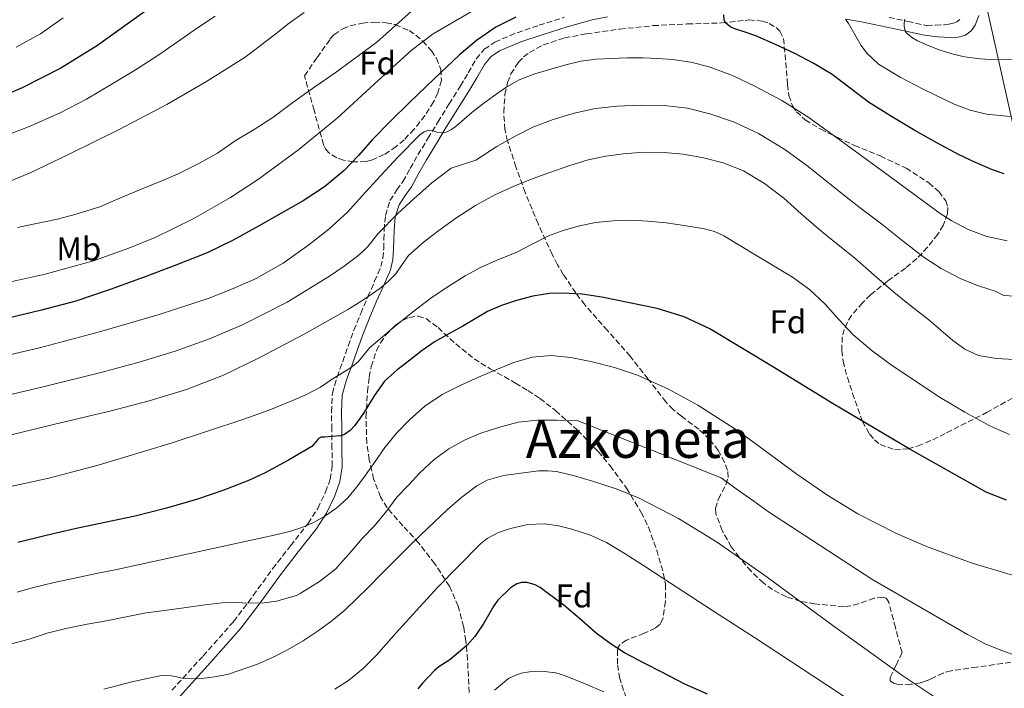
# Model space of a CAD drawing. Units: metres. Extents: x 562935 to 566359, y 4747227 to 4749573.
# Drawn here: x 563450 to 563749, y 4748288 to 4748491 of the extents above; entities that cross this region are included whole.
import ezdxf
from ezdxf.enums import TextEntityAlignment as Align

# ---------------------------------------------------------------- set-up
doc = ezdxf.new("R2010")
doc.units = ezdxf.units.M
doc.header["$MEASUREMENT"] = 0
doc.linetypes.add('DGN Style 3', pattern=[2.435891, 1.739922, -0.695969])
for name, color, linetype, lineweight in [('Camino', 7, 'DGN Style 3', 0), ('Curva de nivel directora', 30, 'Continuous', 30), ('Curva de nivel intermedia', 30, 'Continuous', 0), ('Etiqueta de uso rústico', 92, 'Continuous', 0), ('Etiqueta de zona arbolada', 92, 'Continuous', 0), ('Límite de municipio', 7, 'Continuous', 0), ('Margen derecho', 7, 'Continuous', 0), ('Texto de Área (paraje) menor', 7, 'Continuous', 0), ('Zona arbolada', 92, 'DGN Style 3', 0)]:
    doc.layers.add(name, color=color, linetype=linetype, lineweight=lineweight)
doc.styles.add('Style-Arial', font='arial.ttf')

msp = doc.modelspace()

# ---------------------------------------------------------------- linework, layer by layer
at = {"layer": 'Camino', "color": 7, "linetype": 'DGN Style 3', "lineweight": 0}
for points in [[(563495.93, 4748287.58, 783.25), (563505.41, 4748298.01, 785.55), (563514.68, 4748308.48, 788.29), (563520.68, 4748316.41, 790.66), (563526.54, 4748324.53, 793.06), (563531.99, 4748331.5, 794.77), (563537.33, 4748338.32, 796.24), (563540.27, 4748342.89, 796.95), (563542.68, 4748347.87, 797.66), (563544.07, 4748351.76, 798.44), (563544.64, 4748355.71, 799.22), (563544.61, 4748361.22, 800.02), (563544.55, 4748366.95, 800.83), (563544.43, 4748372.25, 801.72), (563544.75, 4748377.81, 802.86), (563546.15, 4748382.91, 804.18), (563547.88, 4748387.54, 805.57), (563549.52, 4748392.25, 807.05), (563551.26, 4748397.03, 808.53), (563553.34, 4748402.15, 809.95), (563555.49, 4748407.26, 811.15), (563557.58, 4748411.94, 811.98), (563559.51, 4748416.38, 812.74), (563560.11, 4748419, 813.48), (563560.34, 4748421.92, 814.18), (563560.4, 4748424.62, 814.32), (563560.46, 4748427.52, 814.43), (563560.88, 4748431.96, 814.96), (563562.24, 4748436.51, 815.58), (563564.35, 4748439.71, 816.18), (563566.2, 4748442.31, 816.8), (563568.39, 4748446.25, 817.8), (563570.74, 4748450.37, 818.77), (563573.76, 4748455.37, 819.54), (563576.79, 4748460.34, 820.26), (563580.26, 4748465.88, 821.39), (563583.69, 4748471.33, 822.54), (563586.01, 4748475.31, 823.33), (563588.5, 4748479.57, 823.79), (563590.93, 4748482.49, 823.81), (563594.14, 4748484.67, 823.81), (563600.95, 4748487.52, 823.86), (563607.62, 4748489.77, 823.94), (563615.25, 4748492.19, 824.48)], [(563714.02, 4748492.17, 834.43), (563719.71, 4748490.94, 835), (563725.26, 4748489.73, 835.46), (563725.54, 4748489.7, 835.47), (563728.18, 4748489.82, 835.77), (563730.83, 4748489.94, 836.06), (563732.24, 4748490.12, 836.27), (563733.63, 4748490.45, 836.5), (563734.62, 4748490.84, 836.58), (563735.49, 4748491.52, 836.67)]]:
    msp.add_polyline3d(points, dxfattribs=at)
at = {"layer": 'Curva de nivel directora', "color": 30, "linetype": 'Continuous', "lineweight": 30, "flags": 128}
for points, elevation in [([(563492.7, 4748497.57), (563483.04, 4748490.64), (563473.34, 4748483.67), (563462.1, 4748476.76), (563450.38, 4748470.76), (563442.32, 4748467.26)], 850), ([(563749.07, 4748444.58), (563745.48, 4748445.84), (563740.34, 4748448), (563735.32, 4748450.4), (563728.55, 4748453.99), (563721.87, 4748457.75), (563714.76, 4748462), (563707.77, 4748466.44), (563702.24, 4748470.65), (563696.7, 4748474.85), (563691.13, 4748478.16), (563685.39, 4748481.16), (563679.47, 4748483.94), (563673.48, 4748486.56), (563670.3, 4748487.64), (563667.07, 4748488.71), (563665.55, 4748489.43), (563664.31, 4748490.47), (563663.9, 4748491.4), (563663.82, 4748492.94)], 825), ([(563600.5, 4748492.23), (563594.41, 4748489.16), (563588.56, 4748485.19), (563583.26, 4748480.66), (563575.64, 4748473.5), (563568.13, 4748466.25), (563562.45, 4748460.59), (563556.81, 4748454.9), (563552.62, 4748450.2), (563548.32, 4748445.57), (563542.3, 4748440.65), (563535.83, 4748436.37), (563522.29, 4748428.69), (563514.58, 4748424.41), (563506.67, 4748420.6), (563497.1, 4748416.8), (563487.45, 4748413.21), (563477.16, 4748409.4), (563466.75, 4748405.91), (563456.29, 4748403.1), (563445.76, 4748400.58)], 825), ([(563749.77, 4748345.41), (563743.53, 4748347.86), (563720.09, 4748360.99), (563697.05, 4748374.63), (563678.37, 4748386.11), (563659.48, 4748397.49), (563651.7, 4748401.12), (563643.53, 4748403.68), (563626.62, 4748407.14), (563620.69, 4748408.02), (563614.73, 4748408.36), (563610.79, 4748408.17), (563605.72, 4748407.36), (563600.7, 4748406.04), (563596.19, 4748404.61), (563591.9, 4748402.73), (563588.11, 4748400.52), (563584.35, 4748398.31), (563580.16, 4748395.98), (563575.99, 4748393.61), (563572.07, 4748390.88), (563568.3, 4748387.93), (563564.28, 4748384.95), (563560.6, 4748381.59), (563557.48, 4748377.11), (563554.62, 4748372.47), (563553.05, 4748370.23), (563551.43, 4748368.02), (563550.1, 4748366.52), (563548.41, 4748365.38), (563547.18, 4748364.98), (563545.91, 4748364.81), (563544.67, 4748364.71), (563543.42, 4748364.62), (563542.39, 4748364.58), (563541.35, 4748364.52), (563540.51, 4748364.11), (563539.85, 4748363.31), (563538.49, 4748361.72), (563531.38, 4748357.5), (563524.08, 4748353.55), (563519.03, 4748351.27), (563511.44, 4748348.27), (563503.72, 4748345.66), (563494.26, 4748342.93), (563484.71, 4748340.54), (563475.56, 4748338.6), (563466.41, 4748336.63), (563457.72, 4748334.59), (563449.02, 4748332.54)], 800), ([(563658.77, 4748286.35), (563651.94, 4748289.48), (563645.09, 4748292.97), (563639.54, 4748295.8), (563633.6, 4748299), (563629.2, 4748301.84), (563624.98, 4748304.94), (563619.91, 4748309.39), (563615.12, 4748313.48), (563610.02, 4748317.24), (563607.88, 4748318.84), (563606.39, 4748319.68), (563603.97, 4748320.33), (563602.36, 4748320.35), (563600.84, 4748319.95), (563598.88, 4748318.72), (563595.09, 4748314.94), (563593.78, 4748313.26), (563590.79, 4748308.03), (563588.07, 4748303.93), (563585.75, 4748301.28), (563580.48, 4748296.8), (563577.11, 4748294.75), (563575.86, 4748293.71), (563572.16, 4748289.69), (563570.69, 4748288.03)], 775)]:
    msp.add_lwpolyline(points, dxfattribs=dict(at, elevation=elevation))
at = {"layer": 'Curva de nivel intermedia', "color": 30, "linetype": 'Continuous', "lineweight": 0, "flags": 128}
for points, elevation in [([(563439.98, 4748410.27), (563457.34, 4748414.14), (563472.08, 4748418.19), (563482.86, 4748421.98), (563490.79, 4748425.26), (563502.42, 4748430.89), (563513.73, 4748437.37), (563522.29, 4748442.97), (563534.49, 4748451.96), (563546.22, 4748461.56), (563557.43, 4748471.86), (563568.69, 4748482.12), (563575.39, 4748487.2), (563590.84, 4748496.17)], 830), ([(563440.29, 4748439.73), (563452.63, 4748444.8), (563464.7, 4748450.54), (563479.64, 4748457.94), (563494.37, 4748465.72), (563506.4, 4748472.71), (563518.18, 4748480.1), (563527.14, 4748486.91), (563531.54, 4748490.43), (563536.14, 4748493.69)], 840), ([(563448.96, 4748428.3), (563454.19, 4748429.45), (563461.17, 4748430.87), (563466.38, 4748432.26), (563473.97, 4748434.62), (563480.3, 4748437.27), (563486.41, 4748439.83), (563492.89, 4748442.5), (563497.79, 4748444.58), (563504.35, 4748447.81), (563509.79, 4748450.92), (563515.13, 4748454.6), (563520.93, 4748458.09), (563526.62, 4748461.77), (563532.65, 4748466.25), (563534.16, 4748467.35), (563539.44, 4748471.06), (563545.6, 4748475.3), (563558.22, 4748484.65), (563570.62, 4748495.67)], 835), ([(563443.31, 4748455.4), (563452.85, 4748459.07), (563462.18, 4748463.26), (563469.91, 4748467.34), (563477.46, 4748471.73), (563484.59, 4748476.07), (563491.62, 4748480.57), (563497.66, 4748484.77), (563503.7, 4748489), (563509.12, 4748492.59)], 845), ([(563448.59, 4748483.16), (563455.98, 4748487.2), (563462.88, 4748492.05)], 855), ([(563700.81, 4748491.67), (563701.64, 4748490.27), (563702.48, 4748488.88), (563703.99, 4748486.26), (563705.53, 4748483.64), (563707.22, 4748481.33), (563710.84, 4748477.96), (563717.37, 4748473.95), (563724.35, 4748470.32), (563733.85, 4748465.74), (563738.69, 4748464), (563743.63, 4748462.77), (563750.86, 4748461.99)], 830), ([(563718.81, 4748491.6), (563718.65, 4748490.53), (563718.64, 4748489.49), (563718.78, 4748488.45), (563719.16, 4748487.69), (563719.77, 4748487.06), (563721.19, 4748485.97), (563722.7, 4748485.09), (563725.93, 4748483.58), (563729.24, 4748482.28), (563733.06, 4748481.05), (563736.97, 4748480.13), (563741.69, 4748479.53), (563746.43, 4748479.3), (563752.35, 4748479.32)], 835), ([(563749.95, 4748424.19), (563743.74, 4748425.59), (563738.11, 4748427.72), (563732.87, 4748430.37), (563729.59, 4748432.52), (563721.17, 4748438.7), (563712.75, 4748444.88), (563701.03, 4748453.43), (563689.29, 4748461.94), (563681.43, 4748466.89), (563673.18, 4748471.28), (563666.36, 4748474.5), (563659.28, 4748477.09), (563653.75, 4748478.51), (563648.14, 4748479.35), (563643.67, 4748479.7), (563639.2, 4748479.86), (563634.35, 4748479.84), (563629.5, 4748479.7), (563624.91, 4748479.45), (563620.33, 4748478.87), (563615.72, 4748477.78), (563611.18, 4748476.44), (563606.27, 4748474.98), (563601.49, 4748473.14), (563597.51, 4748470.84), (563593.77, 4748468.2), (563590.42, 4748465.74), (563587.12, 4748463.22), (563584.77, 4748461.25), (563582.43, 4748459.24), (563580.94, 4748458.12), (563579.29, 4748457.24), (563578.03, 4748457.08), (563576.75, 4748457.22), (563575.41, 4748457.63), (563574.09, 4748457.89), (563572.63, 4748457.41), (563571.34, 4748456.45), (563564.67, 4748449.69), (563558.25, 4748442.82), (563553.81, 4748437.87), (563549.32, 4748432.95), (563543.65, 4748427.73), (563537.53, 4748422.97), (563529.79, 4748417.49), (563521.53, 4748412.82), (563514.32, 4748409.59), (563507, 4748406.71), (563492.08, 4748401.8), (563473.9, 4748396.55), (563455.64, 4748391.72), (563443.36, 4748388.89)], 820), ([(563764.94, 4748406.63), (563748.89, 4748407.61), (563746.32, 4748408.92), (563741.23, 4748410.55), (563735.83, 4748412.69), (563729.87, 4748415.87), (563724.71, 4748419.19), (563718.4, 4748423.99), (563711.79, 4748429.26), (563706.18, 4748433.59), (563701.03, 4748437.55), (563695.6, 4748441.9), (563689.38, 4748446.84), (563682.3, 4748452.05), (563674.29, 4748456.87), (563666.68, 4748460.41), (563659.53, 4748462.84), (563652.7, 4748464.52), (563645.62, 4748465.34), (563638.37, 4748465.5), (563631.33, 4748465.19), (563624.74, 4748464.49), (563618.28, 4748463.04), (563611.84, 4748461.12), (563605.73, 4748458.84), (563600.29, 4748456.1), (563594.77, 4748452.93), (563588.35, 4748448.78)], 815), ([(563651.38, 4748450.59), (563645.6, 4748451.14), (563639.44, 4748451.15), (563633.29, 4748450.69), (563627.89, 4748449.96), (563622.56, 4748448.81), (563616.66, 4748447.03), (563610.84, 4748445.05), (563605.5, 4748443.07), (563600.2, 4748440.95), (563594.11, 4748438.18), (563588.22, 4748434.98), (563582.58, 4748431.29), (563577.12, 4748427.33), (563572.38, 4748423.72), (563567.88, 4748419.8), (563565.91, 4748417.05), (563564.03, 4748414.21), (563561.72, 4748411.82), (563559.18, 4748409.69), (563554.45, 4748406.46), (563549.58, 4748403.46), (563536.16, 4748395.84), (563522.51, 4748388.62), (563511.63, 4748383.42), (563500.41, 4748379.06), (563489.01, 4748375.59), (563477.5, 4748372.57), (563459.95, 4748368.35), (563442.41, 4748364.1)], 810), ([(563588.35, 4748448.78), (563580.8, 4748446.32), (563574.95, 4748441.83), (563569.62, 4748437.15), (563564.67, 4748432.55), (563558.65, 4748426.42), (563555.46, 4748422.47), (563554.02, 4748421), (563552.4, 4748419.62), (563548.28, 4748416.49), (563543.89, 4748413.48), (563531.01, 4748405.56), (563517.64, 4748398.8), (563507.37, 4748394.42), (563496.89, 4748390.64), (563485.92, 4748387.36), (563474.68, 4748384.29), (563457.16, 4748379.89), (563439.53, 4748375.82)], 815), ([(563752.12, 4748388.16), (563746.65, 4748388.41), (563741.22, 4748389.4), (563737.08, 4748391.28), (563733.4, 4748393.94), (563729.76, 4748397.09), (563726.1, 4748400.2), (563720.75, 4748404.36), (563715.43, 4748408.58), (563709.46, 4748413.8), (563703.5, 4748419.03), (563698.03, 4748423.45), (563692.55, 4748427.86), (563687.26, 4748432.49), (563681.98, 4748437.17), (563676.11, 4748441.66), (563669.71, 4748445.48), (563663.56, 4748447.95), (563657.15, 4748449.56), (563651.38, 4748450.59)], 810), ([(563750.69, 4748365.34), (563744.85, 4748367.88), (563737.04, 4748372.15), (563729.53, 4748376.59), (563715.03, 4748386.21), (563708.85, 4748390.8), (563702.98, 4748395.75), (563698.78, 4748400.36), (563694.62, 4748405.01), (563689.84, 4748409.4), (563684.65, 4748413.22), (563679.06, 4748416.55), (563673.47, 4748419.88), (563668.61, 4748422.82), (563663.72, 4748425.75), (563660.92, 4748427.02), (563657.93, 4748427.83), (563651.75, 4748428.85), (563646.21, 4748429.68), (563640.65, 4748430.26), (563635.4, 4748430.49), (563630.14, 4748430.36), (563624.77, 4748429.77), (563619.44, 4748428.69), (563614.86, 4748427.42), (563610.43, 4748425.73), (563605.49, 4748423.22), (563600.59, 4748420.69), (563595.25, 4748418.52), (563589.95, 4748416.26), (563585.09, 4748413.6), (563580.4, 4748410.63), (563575.12, 4748407.07), (563570.01, 4748403.3), (563566.06, 4748400.11), (563562.14, 4748396.89), (563559.13, 4748394.38), (563556.16, 4748391.83), (563554.35, 4748389.68), (563552.57, 4748387.49), (563550.92, 4748386.11), (563549.15, 4748384.87), (563547.04, 4748383.6), (563544.94, 4748382.33), (563543.04, 4748381.04)], 805), ([(563753.54, 4748321.99), (563739.24, 4748326.22), (563725.36, 4748331.29), (563716.33, 4748335.22), (563704.55, 4748341.21), (563695.08, 4748346.99), (563686.02, 4748353.31), (563668.23, 4748366.31), (563655.88, 4748374.26), (563646.9, 4748379.18), (563637.55, 4748383.41), (563630.5, 4748385.72), (563623.29, 4748387.53), (563617.26, 4748388.76), (563611.23, 4748389.33), (563605.52, 4748388.82), (563599.87, 4748387.21), (563594.44, 4748385.04), (563589.16, 4748382.74), (563583.57, 4748380.21), (563578.07, 4748377.48), (563572.87, 4748373.99), (563568.19, 4748369.78), (563564.25, 4748365.72), (563560.67, 4748361.38)], 795), ([(563543.04, 4748381.04), (563541.13, 4748379.77), (563536.87, 4748377.5), (563532.44, 4748375.56), (563525.17, 4748372.68), (563517.8, 4748370.04), (563495.7, 4748362.76), (563473.46, 4748356.06), (563458.48, 4748352.1), (563428.6, 4748345.57)], 805), ([(563753.3, 4748297.83), (563748.31, 4748299.67), (563743.43, 4748301.62), (563737.83, 4748304.55), (563708.73, 4748321.32), (563677.4, 4748341.83), (563672.89, 4748345.08), (563668.25, 4748348.31), (563663.64, 4748351.69), (563662.94, 4748352.18), (563619.19, 4748369.59), (563612.99, 4748369.73), (563607.1, 4748369.72), (563601.27, 4748369.05), (563595.99, 4748367.72), (563589.9, 4748365.75), (563584.91, 4748363.61), (563580.12, 4748360.95), (563575.64, 4748357.75), (563571.34, 4748353.69), (563567.83, 4748349.93), (563564.36, 4748346.26), (563561.26, 4748342.12), (563557.51, 4748337.61), (563553.79, 4748333.77), (563550.43, 4748329.82), (563547.13, 4748326.04), (563545.74, 4748324.54), (563540.79, 4748320.66), (563534.97, 4748317.05), (563533.8, 4748316.44), (563527.77, 4748314.66), (563524.03, 4748314.14), (563518.44, 4748314.06), (563516.22, 4748314.3), (563511.21, 4748314.14), (563506.09, 4748313.56), (563500.31, 4748312.71), (563493.64, 4748311.82), (563488.09, 4748311.1), (563481.47, 4748309.82), (563476.04, 4748308.74), (563470.14, 4748307.64), (563463.69, 4748306.36), (563457.98, 4748304.89), (563452.52, 4748303.1), (563445.61, 4748301.32)], 790), ([(563560.67, 4748361.38), (563557.72, 4748357.17), (563554.79, 4748352.94), (563552.18, 4748349.43), (563549.39, 4748346.04), (563546.11, 4748343.04), (563542.41, 4748340.54), (563539.03, 4748338.58), (563535.47, 4748337.05), (563531.71, 4748335.86), (563527.91, 4748334.89), (563503.27, 4748329.56), (563478.62, 4748324.23), (563473.35, 4748323.15), (563467.31, 4748321.91), (563460.09, 4748320.33), (563453.44, 4748318.7), (563448.85, 4748317.38)], 795), ([(563735.86, 4748280.24), (563718.21, 4748291.94), (563696.93, 4748307.26), (563675.86, 4748322.77), (563661.5, 4748332.71), (563650.03, 4748339.83), (563638.01, 4748346.02), (563630.98, 4748348.79), (563623.8, 4748351.17), (563618.39, 4748352.8), (563612.92, 4748354.05), (563610.22, 4748354.33), (563607.48, 4748354.27), (563601.99, 4748353.61), (563596.81, 4748352.83), (563591.8, 4748351.44), (563588.7, 4748349.77), (563584.06, 4748346.26), (563579.76, 4748342.58), (563571.63, 4748334.84), (563567.9, 4748331.21), (563564.2, 4748327.56), (563559.9, 4748323.22), (563555.59, 4748318.87), (563552.07, 4748315.4), (563548.49, 4748311.98), (563544.56, 4748308.65), (563540.39, 4748305.61), (563535.81, 4748302.59), (563531.06, 4748299.85), (563526.56, 4748297.57), (563521.94, 4748295.53), (563512.84, 4748292.42), (563508.9, 4748291.63), (563504.92, 4748291.19), (563501.96, 4748291.1), (563499, 4748291.27), (563497.41, 4748291.62), (563495.82, 4748291.98), (563494.06, 4748292.09), (563492.3, 4748291.98), (563483.76, 4748290.12), (563475.27, 4748287.89)], 785), ([(563639.38, 4748325.49), (563633.77, 4748329.08), (563628.06, 4748332.55), (563622.94, 4748334.87), (563617.51, 4748336.58), (563613.46, 4748337.6), (563609.38, 4748338.17), (563604.16, 4748338), (563598.94, 4748336.81), (563595.21, 4748335.5), (563591.79, 4748333.72), (563589.77, 4748332.12), (563576.58, 4748318.74), (563564.01, 4748304.98), (563561.08, 4748301.63), (563558.14, 4748298.3), (563554.09, 4748294.2), (563549.61, 4748290.55), (563545.47, 4748287.96)], 780), ([(563716.21, 4748275.14), (563694.65, 4748289.39), (563673.05, 4748303.59), (563662.31, 4748310.55), (563651.57, 4748317.51), (563645.48, 4748321.5), (563639.38, 4748325.49)], 780), ([(563627.23, 4748287.12), (563621.11, 4748289.77), (563615.35, 4748292.09), (563612.72, 4748292.84), (563609.17, 4748293.29), (563604.69, 4748293.2), (563602.15, 4748292.75), (563600.53, 4748292.2), (563598.31, 4748291.13), (563594.05, 4748287.6)], 770)]:
    msp.add_lwpolyline(points, dxfattribs=dict(at, elevation=elevation))
at = {"layer": 'Límite de municipio', "color": 7, "linetype": 'Continuous', "lineweight": 0}
msp.add_polyline3d([(563880.4, 4747990.66, 661.26), (563864.16, 4748046.82, 685.79), (563849.22, 4748092.97, 710.46), (563847.77, 4748097.25, 711.98), (563836.17, 4748129.78, 729.07), (563823.64, 4748169.4, 747.48), (563797.94, 4748239.59, 777.43), (563779.99, 4748303.58, 792.29), (563769.81, 4748370.67, 806.08), (563757.51, 4748433.48, 822.62), (563742.78, 4748499.76, 839.07), (563739.17, 4748533.11, 850.31), (563729.07, 4748585.31, 870.5), (563718.58, 4748631.38, 883.63), (563705.16, 4748700, 907.75)], dxfattribs=at)
at = {"layer": 'Margen derecho', "color": 7, "linetype": 'Continuous', "lineweight": 0}
for points in [[(563741.27, 4748492.73, 837.07), (563740.21, 4748489.83, 836.69), (563738.98, 4748488.04, 836.41), (563737.26, 4748486.77, 836.18), (563735.06, 4748486.15, 836.06), (563732.85, 4748486.05, 835.97), (563728.78, 4748486.24, 835.72), (563724.75, 4748486.76, 835.46), (563719.07, 4748487.99, 835), (563713.39, 4748489.22, 834.43), (563705.67, 4748490.82, 831.7), (563700.83, 4748491.64, 830)], [(563628.35, 4748492.29, 826.38), (563623.7, 4748491.38, 825.49), (563616.11, 4748489.29, 824.48), (563608.56, 4748486.9, 823.94), (563602.02, 4748484.69, 823.86), (563595.59, 4748482.01, 823.81), (563592.97, 4748480.23, 823.81), (563590.98, 4748477.83, 823.79), (563588.62, 4748473.79, 823.33), (563586.27, 4748469.77, 822.54), (563582.81, 4748464.28, 821.39), (563579.36, 4748458.76, 820.26), (563576.34, 4748453.8, 819.54), (563573.34, 4748448.84, 818.77), (563571.02, 4748444.77, 817.8), (563568.75, 4748440.69, 816.8), (563566.84, 4748438.01, 816.18), (563565.01, 4748435.22, 815.58), (563563.86, 4748431.38, 814.96), (563563.47, 4748427.35, 814.43), (563563.42, 4748424.56, 814.32), (563563.36, 4748421.77, 814.18), (563563.1, 4748418.54, 813.48), (563562.38, 4748415.43, 812.74), (563560.35, 4748410.73, 811.98), (563558.26, 4748406.06, 811.15), (563556.13, 4748401, 809.95), (563554.08, 4748395.94, 808.53)], [(563554.08, 4748395.94, 808.53), (563552.36, 4748391.24, 807.05), (563550.72, 4748386.52, 805.57), (563549.03, 4748381.98, 804.18), (563547.74, 4748377.32, 802.86), (563547.46, 4748372.2, 801.72), (563547.57, 4748367, 800.83), (563547.63, 4748361.25, 800.02), (563547.66, 4748355.5, 799.22), (563547.01, 4748351.03, 798.44), (563545.47, 4748346.7, 797.66), (563542.91, 4748341.41, 796.95), (563539.79, 4748336.57, 796.24), (563534.36, 4748329.64, 794.77), (563528.96, 4748322.71, 793.06), (563523.11, 4748314.61, 790.66), (563517.02, 4748306.57, 788.29), (563507.65, 4748295.99, 785.55), (563498.19, 4748285.58, 783.25)]]:
    msp.add_polyline3d(points, dxfattribs=at)
at = {"layer": 'Zona arbolada', "color": 92, "linetype": 'DGN Style 3', "lineweight": 0}
msp.add_polyline3d([(563554.87, 4748448.32, 837.72), (563551.09, 4748448.24, 838.14), (563548.12, 4748448.75, 838.43), (563546.05, 4748449.47, 838.66), (563543.5, 4748451.11, 839.07), (563542.61, 4748452.19, 839.33), (563542.05, 4748453.45, 839.63), (563539.14, 4748463.94, 842.16), (563536.23, 4748474.44, 844.69), (563540.11, 4748479.97, 843.81), (563544, 4748485.51, 842.93), (563545.21, 4748486.89, 842.6), (563547.87, 4748488.71, 841.73), (563550.18, 4748489.63, 840.92), (563553.85, 4748490.44, 839.67), (563557.38, 4748490.73, 838.64), (563561.06, 4748490.55, 837.75), (563563.85, 4748489.97, 837.11), (563568.04, 4748488.16, 836.27), (563570.13, 4748486.76, 835.92), (563572.19, 4748484.97, 835.63), (563574.86, 4748482, 835.28), (563576.37, 4748479.74, 835.04), (563577.73, 4748476.34, 834.69), (563577.86, 4748473, 834.35), (563576.81, 4748469.26, 833.95), (563575.51, 4748466.47, 833.66), (563572.87, 4748462.32, 833.28), (563569.6, 4748458.18, 833.04), (563566.51, 4748454.92, 833.52), (563564.14, 4748452.88, 834.45), (563560.47, 4748450.44, 836.15), (563556.67, 4748448.74, 837.42)], close=True, dxfattribs=at)
for points in [[(563551.09, 4748448.24, 838.14), (563548.12, 4748448.75, 838.43), (563546.05, 4748449.47, 838.66), (563543.5, 4748451.11, 839.07), (563542.61, 4748452.19, 839.33), (563542.05, 4748453.45, 839.63), (563539.14, 4748463.94, 842.16), (563536.23, 4748474.44, 844.69), (563540.11, 4748479.97, 843.81), (563544, 4748485.51, 842.93), (563545.21, 4748486.89, 842.6), (563547.87, 4748488.71, 841.73), (563550.18, 4748489.63, 840.92), (563553.85, 4748490.44, 839.67), (563557.38, 4748490.73, 838.64), (563561.06, 4748490.55, 837.75), (563563.85, 4748489.97, 837.11), (563568.04, 4748488.16, 836.27), (563570.13, 4748486.76, 835.92), (563572.19, 4748484.97, 835.63), (563574.86, 4748482, 835.28), (563576.37, 4748479.74, 835.04), (563577.73, 4748476.34, 834.69), (563577.86, 4748473, 834.35), (563576.81, 4748469.26, 833.95), (563575.51, 4748466.47, 833.66), (563572.87, 4748462.32, 833.28), (563569.6, 4748458.18, 833.04), (563566.51, 4748454.92, 833.52), (563564.14, 4748452.88, 834.45), (563560.47, 4748450.44, 836.15), (563556.67, 4748448.74, 837.42), (563554.87, 4748448.32, 837.72), (563551.09, 4748448.24, 838.14)], [(563755.86, 4748296.95, 797.86), (563748.5, 4748295.72, 797.36), (563740.68, 4748294.62, 797.75), (563732.89, 4748293.51, 798.22), (563730.47, 4748292.82, 797.93), (563726.98, 4748291.2, 797.1), (563725.26, 4748290.42, 796.8), (563723.51, 4748289.83, 796.78), (563720.68, 4748289.39, 797.01), (563718.16, 4748289.31, 797.21), (563716.42, 4748289.45, 797.38), (563715.34, 4748289.72, 797.52), (563714.34, 4748290.4, 797.73), (563714.36, 4748291.49, 797.97), (563716.17, 4748295.25, 798.66), (563717.98, 4748299.01, 799.34), (563715.95, 4748306.68, 799.92), (563713.91, 4748314.34, 800.5), (563713.17, 4748315.54, 800.55), (563712.1, 4748315.93, 800.51), (563709.5, 4748315.57, 800.29), (563704.73, 4748313.9, 799.9), (563702.35, 4748313.21, 799.8), (563700.22, 4748313.03, 799.82), (563691.47, 4748313.81, 800.56), (563687.11, 4748314.6, 801.08), (563682.78, 4748316.01, 801.65), (563678.56, 4748318.2, 802.35), (563675.8, 4748320.2, 802.93), (563672.04, 4748323.77, 803.82), (563668.41, 4748328.01, 804.62), (563666.05, 4748331.23, 804.92), (563663.28, 4748336.15, 804.94), (563661.37, 4748341.22, 805.14), (563661.21, 4748342.87, 805.42), (563662.11, 4748345.77, 806.31), (563664.39, 4748350.14, 807.96), (563665.08, 4748352.31, 808.61), (563664.92, 4748354.47, 808.98), (563663.97, 4748356.94, 808.95), (563662.05, 4748360.52, 808.46), (563659.48, 4748363.85, 808.21), (563656.15, 4748366.94, 808.39), (563650.87, 4748370.91, 808.9), (563648.37, 4748372.95, 809.34), (563646.14, 4748375.24, 809.94), (563640.72, 4748382.2, 812.65), (563635.29, 4748389.16, 815.41), (563628.35, 4748396.96, 817.18), (563621.5, 4748404.77, 818.93), (563618.72, 4748408.38, 820.26), (563614.94, 4748414.01, 822.77), (563613.22, 4748416.98, 823.86), (563611.58, 4748420.07, 824.59), (563607.29, 4748429.39, 825.38), (563603.36, 4748438.95, 826.06), (563600.51, 4748446.74, 827.12), (563598.02, 4748454.6, 828.18), (563597.22, 4748458.04, 828.54), (563596.82, 4748463.39, 828.99), (563597.22, 4748468.71, 829.52), (563598.03, 4748472.38, 830.27), (563599.04, 4748475, 831.08), (563601.31, 4748478.57, 832.34), (563602.84, 4748480.13, 832.86), (563604.64, 4748481.51, 833.23), (563608.87, 4748483.81, 833.79), (563615.35, 4748485.95, 834.51), (563622.05, 4748487.17, 835.12), (563632.15, 4748488.61, 835.98), (563642.3, 4748489.67, 836.56), (563652.67, 4748490.18, 836.75), (563663.04, 4748490.47, 836.91), (563671.39, 4748491.38, 837.1), (563675.54, 4748491.05, 837.2), (563677.6, 4748490.32, 837.24), (563679.65, 4748489.06, 837.26), (563680.8, 4748487.95, 837.2), (563681.91, 4748485.76, 836.78), (563682.62, 4748478.44, 835.06), (563683.17, 4748471.74, 834.29), (563683.57, 4748468.41, 833.9), (563684.7, 4748465.25, 833.52), (563685.88, 4748463.5, 833.28), (563688.49, 4748461, 832.85), (563693.26, 4748458.16, 832.21), (563698.3, 4748455.69, 831.63), (563703.47, 4748453.26, 831.31), (563711.34, 4748450.03, 831.38), (563719.17, 4748446.34, 831.5), (563726.16, 4748441.85, 831.44), (563729.12, 4748439.22, 831.39), (563731.26, 4748436.39, 831.28), (563731.88, 4748434.4, 831.09), (563731.79, 4748432.5, 830.78), (563730.51, 4748428.94, 830.01), (563728.85, 4748426.22, 829.32), (563725.72, 4748422.29, 828.27), (563722.43, 4748418.85, 827.41), (563718.98, 4748415.9, 826.8), (563713.53, 4748411.98, 826.08), (563708.35, 4748407.78, 825.1), (563705.91, 4748405.37, 824.2), (563702.64, 4748401.56, 822.35), (563701.34, 4748399.5, 821.47), (563700.35, 4748397.29, 820.78), (563699.78, 4748395.03, 820.27), (563699.63, 4748390.85, 819.41), (563700.08, 4748387.6, 818.81), (563701.35, 4748382.68, 817.95), (563702.94, 4748377.86, 817.14), (563705.93, 4748369.28, 815.69), (563708.11, 4748365.43, 815.12), (563709.56, 4748363.75, 814.93), (563711.32, 4748362.28, 814.8), (563715.8, 4748360.68, 814.83), (563719.78, 4748360.98, 815.08), (563722.83, 4748361.85, 815.33), (563727.33, 4748363.77, 815.68), (563731.52, 4748365.86, 815.86), (563743.68, 4748372.02, 815.84), (563755.61, 4748378.66, 815.89)], [(563603.36, 4748438.95, 826.06), (563600.51, 4748446.74, 827.12), (563598.02, 4748454.6, 828.18), (563597.22, 4748458.04, 828.54), (563596.82, 4748463.39, 828.99), (563597.22, 4748468.71, 829.52), (563598.03, 4748472.38, 830.27), (563599.04, 4748475, 831.08), (563601.31, 4748478.57, 832.34), (563602.84, 4748480.13, 832.86), (563604.64, 4748481.51, 833.23), (563608.87, 4748483.81, 833.79), (563615.35, 4748485.95, 834.51), (563622.05, 4748487.17, 835.12), (563632.15, 4748488.61, 835.98), (563642.3, 4748489.67, 836.56), (563652.67, 4748490.18, 836.75), (563663.04, 4748490.47, 836.91), (563671.39, 4748491.38, 837.1), (563675.54, 4748491.05, 837.2), (563677.6, 4748490.32, 837.24), (563679.65, 4748489.06, 837.26), (563680.8, 4748487.95, 837.2), (563681.91, 4748485.76, 836.78), (563682.62, 4748478.44, 835.06), (563683.17, 4748471.74, 834.29), (563683.57, 4748468.41, 833.9), (563684.7, 4748465.25, 833.52), (563685.88, 4748463.5, 833.28), (563688.49, 4748461, 832.85), (563693.26, 4748458.16, 832.21), (563698.3, 4748455.69, 831.63), (563703.47, 4748453.26, 831.31), (563711.34, 4748450.03, 831.38), (563719.17, 4748446.34, 831.5), (563726.16, 4748441.85, 831.44), (563729.12, 4748439.22, 831.39), (563731.26, 4748436.39, 831.28), (563731.88, 4748434.4, 831.09), (563731.79, 4748432.5, 830.78), (563730.51, 4748428.94, 830.01), (563728.85, 4748426.22, 829.32), (563725.72, 4748422.29, 828.27), (563722.43, 4748418.85, 827.41), (563718.98, 4748415.9, 826.8), (563713.53, 4748411.98, 826.08), (563708.35, 4748407.78, 825.1), (563705.91, 4748405.37, 824.2), (563702.64, 4748401.56, 822.35), (563701.34, 4748399.5, 821.47), (563700.35, 4748397.29, 820.78), (563699.78, 4748395.03, 820.27), (563699.63, 4748390.85, 819.41)], [(563755.86, 4748296.95, 797.86), (563748.5, 4748295.72, 797.36), (563740.68, 4748294.62, 797.75), (563732.89, 4748293.51, 798.22), (563730.47, 4748292.82, 797.93), (563726.98, 4748291.2, 797.1), (563725.26, 4748290.42, 796.8), (563723.51, 4748289.83, 796.78), (563720.68, 4748289.39, 797.01), (563718.16, 4748289.31, 797.21), (563716.42, 4748289.45, 797.38), (563715.34, 4748289.72, 797.52), (563714.34, 4748290.4, 797.73), (563714.36, 4748291.49, 797.97), (563716.17, 4748295.25, 798.66), (563717.98, 4748299.01, 799.34), (563715.95, 4748306.68, 799.92), (563713.91, 4748314.34, 800.5), (563713.17, 4748315.54, 800.55), (563712.1, 4748315.93, 800.51), (563709.5, 4748315.57, 800.29), (563704.73, 4748313.9, 799.9), (563702.35, 4748313.21, 799.8), (563700.22, 4748313.03, 799.82), (563691.47, 4748313.81, 800.56), (563687.11, 4748314.6, 801.08), (563682.78, 4748316.01, 801.65), (563678.56, 4748318.2, 802.35), (563675.8, 4748320.2, 802.93), (563672.04, 4748323.77, 803.82), (563668.41, 4748328.01, 804.62), (563666.05, 4748331.23, 804.92), (563663.28, 4748336.15, 804.94), (563661.37, 4748341.22, 805.14), (563661.21, 4748342.87, 805.42), (563662.11, 4748345.77, 806.31), (563664.39, 4748350.14, 807.96), (563665.08, 4748352.31, 808.61), (563664.92, 4748354.47, 808.98), (563663.97, 4748356.94, 808.95), (563662.05, 4748360.52, 808.46), (563659.48, 4748363.85, 808.21), (563656.15, 4748366.94, 808.39), (563650.87, 4748370.91, 808.9), (563648.37, 4748372.95, 809.34), (563646.14, 4748375.24, 809.94), (563640.72, 4748382.2, 812.65), (563635.29, 4748389.16, 815.41), (563628.35, 4748396.96, 817.18), (563621.5, 4748404.77, 818.93), (563618.72, 4748408.38, 820.26), (563614.94, 4748414.01, 822.77), (563613.22, 4748416.98, 823.86), (563611.58, 4748420.07, 824.59), (563607.29, 4748429.39, 825.38), (563603.36, 4748438.95, 826.06)], [(563586.29, 4748286.9, 780.92), (563585.85, 4748296.87, 784.37), (563585.33, 4748302.63, 786.48), (563584.65, 4748306.88, 788.08), (563582.99, 4748313.13, 790.48), (563580.32, 4748319.21, 792.85), (563575.88, 4748326.06, 795.61), (563571.01, 4748332.33, 798.42), (563566.14, 4748337.62, 801.73), (563561.34, 4748343.08, 805.23), (563559.33, 4748346.42, 806.83), (563557.28, 4748351.84, 809.07), (563555.93, 4748357.67, 811.15), (563555.2, 4748362.83, 812.7), (563554.95, 4748370.62, 814.53), (563555.42, 4748378.41, 816.02), (563555.93, 4748382.77, 816.77), (563556.54, 4748386.02, 817.2), (563558.17, 4748390.84, 817.36), (563559.41, 4748393.23, 817.14), (563561.02, 4748395.62, 816.66), (563563.81, 4748398.52, 815.7), (563566.21, 4748400.13, 814.89), (563568.06, 4748400.93, 814.26), (563570.78, 4748401.32, 813.33), (563573.22, 4748400.58, 812.46), (563576.88, 4748397.85, 811.09), (563582.23, 4748392.91, 809.06), (563587.84, 4748388.33, 807.22), (563592.71, 4748385.34, 806.35), (563600.4, 4748380.98, 805.97), (563604.19, 4748378.71, 805.65), (563607.81, 4748376.3, 804.91), (563612.58, 4748372.63, 803.4), (563619.26, 4748366.66, 801.02), (563625.53, 4748360.17, 798.74), (563629.21, 4748355.85, 797.39), (563634.18, 4748349.03, 795.38), (563638.65, 4748341.67, 793.36), (563640.86, 4748337.16, 792.18), (563643.36, 4748330.21, 790.4), (563645.37, 4748323.18, 788.62), (563646, 4748319.79, 787.79), (563646.03, 4748314.52, 786.52), (563645.27, 4748309.42, 785.26), (563644.37, 4748307.67, 784.76), (563642.93, 4748306.49, 784.32), (563639.52, 4748304.9, 783.57), (563634.15, 4748302.84, 782.45), (563632.24, 4748301.53, 781.89), (563631.65, 4748300.72, 781.61), (563631.39, 4748299.78, 781.33), (563631.43, 4748295.27, 780.21), (563632.02, 4748291.53, 779.38), (563633.83, 4748285.93, 778.14)], [(563586.29, 4748286.9, 780.92), (563585.85, 4748296.87, 784.37), (563585.33, 4748302.63, 786.48), (563584.65, 4748306.88, 788.08), (563582.99, 4748313.13, 790.48), (563580.32, 4748319.21, 792.85), (563575.88, 4748326.06, 795.61), (563571.01, 4748332.33, 798.42), (563566.14, 4748337.62, 801.73), (563561.34, 4748343.08, 805.23), (563559.33, 4748346.42, 806.83), (563557.28, 4748351.84, 809.07), (563555.93, 4748357.67, 811.15), (563555.2, 4748362.83, 812.7), (563554.95, 4748370.62, 814.53), (563555.42, 4748378.41, 816.02), (563555.93, 4748382.77, 816.77), (563556.54, 4748386.02, 817.2), (563558.17, 4748390.84, 817.36), (563559.41, 4748393.23, 817.14), (563561.02, 4748395.62, 816.66), (563563.81, 4748398.52, 815.7), (563566.21, 4748400.13, 814.89), (563568.06, 4748400.93, 814.26), (563570.78, 4748401.32, 813.33), (563573.22, 4748400.58, 812.46), (563576.88, 4748397.85, 811.09), (563582.23, 4748392.91, 809.06), (563587.84, 4748388.33, 807.22), (563592.71, 4748385.34, 806.35), (563600.4, 4748380.98, 805.97), (563604.19, 4748378.71, 805.65), (563607.81, 4748376.3, 804.91), (563612.58, 4748372.63, 803.4), (563619.26, 4748366.66, 801.02), (563625.53, 4748360.17, 798.74), (563629.21, 4748355.85, 797.39), (563634.18, 4748349.03, 795.38), (563638.65, 4748341.67, 793.36), (563640.86, 4748337.16, 792.18), (563643.36, 4748330.21, 790.4), (563645.37, 4748323.18, 788.62), (563646, 4748319.79, 787.79), (563646.03, 4748314.52, 786.52), (563645.27, 4748309.42, 785.26), (563644.37, 4748307.67, 784.76), (563642.93, 4748306.49, 784.32), (563639.52, 4748304.9, 783.57), (563634.15, 4748302.84, 782.45), (563632.24, 4748301.53, 781.89), (563631.65, 4748300.72, 781.61), (563631.39, 4748299.78, 781.33), (563631.43, 4748295.27, 780.21), (563632.02, 4748291.53, 779.38), (563633.83, 4748285.93, 778.14)], [(563699.63, 4748390.85, 819.41), (563700.08, 4748387.6, 818.81), (563701.35, 4748382.68, 817.95), (563702.94, 4748377.86, 817.14), (563705.93, 4748369.28, 815.69), (563708.11, 4748365.43, 815.12), (563709.56, 4748363.75, 814.93), (563711.32, 4748362.28, 814.8), (563715.8, 4748360.68, 814.83), (563719.78, 4748360.98, 815.08), (563722.83, 4748361.85, 815.33), (563727.33, 4748363.77, 815.68), (563731.52, 4748365.86, 815.86), (563743.68, 4748372.02, 815.84), (563755.61, 4748378.66, 815.89)]]:
    msp.add_polyline3d(points, dxfattribs=at)

# ---------------------------------------------------------------- texts
at = {"layer": 'Etiqueta de uso rústico', "color": 92, "linetype": 'Continuous', "lineweight": 0, "style": 'Style-Arial'}
msp.add_text('Mb', height=7, dxfattribs=at).set_placement((563467.62, 4748421.76, 831.66), align=Align.MIDDLE_CENTER)
at = {"layer": 'Etiqueta de zona arbolada', "color": 92, "linetype": 'Continuous', "lineweight": 0, "style": 'Style-Arial'}
for p in [(563558.48, 4748478.29, 832.74), (563683.24, 4748399.6, 802.53), (563618.22, 4748316.27, 775.71)]:
    msp.add_text('Fd', height=7, dxfattribs=at).set_placement(p, align=Align.MIDDLE_CENTER)
at = {"layer": 'Texto de Área (paraje) menor', "color": 7, "linetype": 'Continuous', "lineweight": 0, "style": 'Style-Arial'}
msp.add_text('Azkoneta', height=11.5, dxfattribs=at).set_placement((563637.62, 4748363.98, 788.95), align=Align.MIDDLE_CENTER)

doc.saveas('drawing.dxf')
